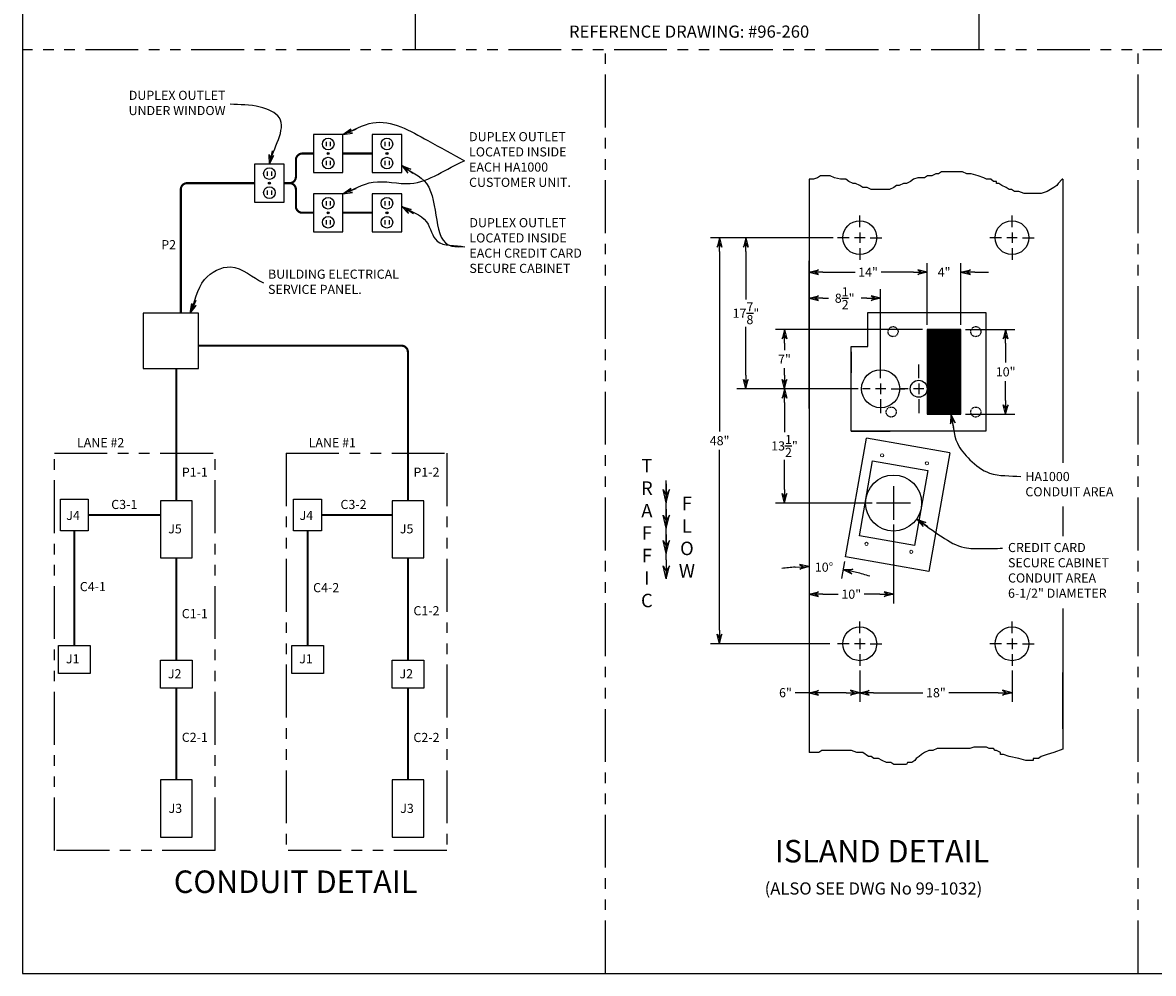
# Model space of a CAD drawing. Units: inches. Extents: x 988 to 1590, y 1655 to 2107.
# Drawn here: x 988 to 1255, y 1655 to 1880 of the extents above; entities that cross this region are included whole.
import ezdxf
from ezdxf.enums import TextEntityAlignment as Align

# ---------------------------------------------------------------- set-up
doc = ezdxf.new("R2010")
doc.units = ezdxf.units.IN
doc.header["$MEASUREMENT"] = 0
doc.linetypes.add('HIDDEN', pattern=[0.375, 0.25, -0.125])
doc.linetypes.add('PHANTOMX2', pattern=[5, 2.5, -0.5, 0.5, -0.5, 0.5, -0.5])
doc.layers.add('Dimension', color=5, linetype='Continuous')
doc.styles.get("Standard").update_dxf_attribs({"font": 'ARIAL.TTF'})
doc.dimstyles.new('Fractional', dxfattribs={"dimtxt": 0.06, "dimasz": 0.09, "dimexe": 0.06, "dimexo": 0.03, "dimgap": 0.03, "dimtad": 0, "dimtih": 1, "dimtoh": 1, "dimdec": 4, "dimzin": 0, "dimdsep": 46, "dimlunit": 5, "dimtxsty": 'Standard', "dimblk": 'CLOSEDBLANK', "dimcen": 0.1, "dimadec": 0, "dimazin": 0, "dimtfac": 1, "dimtdec": 4, "dimtofl": 0, "dimtmove": 0, "dimatfit": 3, "dimfxl": 0, "dimfrac": 1, "dimtolj": 1, "dimtzin": 0, "dimarcsym": 0})

# ---------------------------------------------------------------- blocks, each defined once
blk = doc.blocks.new('ARROW', base_point=(63.5, 24.562))
for p, q in [((62.5, 24.562), (63.5, 24.562)), ((63.5, 24.562), (62.812, 24.734)), ((62.812, 24.734), (63.099, 24.562)), ((63.5, 24.562), (62.812, 24.391)), ((62.812, 24.391), (63.099, 24.562))]:
    blk.add_line(p, q)
blk = doc.blocks.new('*D24')
at = {"layer": 'DEFPOINTS', "color": 0}
for p in [(1174.01, 1820.82), (1174.01, 1807.26), (1201.94, 1807.26)]:
    blk.add_point(p, dxfattribs=at)
at = {"layer": 'Dimension', "color": 0, "lineweight": -2}
for p, q in [((1174.01, 1808.34), (1174.01, 1822.98)), ((1177.25, 1820.82), (1184.92, 1820.82)), ((1198.7, 1820.82), (1191.03, 1820.82)), ((1201.94, 1808.34), (1201.94, 1822.98))]:
    blk.add_line(p, q, dxfattribs=at)
at = {"layer": 'Dimension', "color": 0, "lineweight": -2, "xscale": 3.240000000000001, "yscale": 3.240000000000001, "zscale": 3.240000000000001, "rotation": 180}
blk.add_blockref('ARROW', (1174.01, 1820.82), dxfattribs=at)
at = {"layer": 'Dimension', "color": 0, "lineweight": -2, "xscale": 3.240000000000001, "yscale": 3.240000000000001, "zscale": 3.240000000000001}
blk.add_blockref('ARROW', (1201.94, 1820.82), dxfattribs=at)
at = {"layer": 'Dimension', "color": 0, "insert": (1187.97, 1820.82), "char_height": 2.16, "attachment_point": 5}
blk.add_mtext('\\A1;14"', dxfattribs=at)
blk = doc.blocks.new('*D25')
at = {"layer": 'DEFPOINTS', "color": 0}
for p in [(1209.94, 1820.82), (1201.94, 1807.26), (1209.94, 1807.26)]:
    blk.add_point(p, dxfattribs=at)
at = {"layer": 'Dimension', "color": 0, "lineweight": -2}
for p, q in [((1198.7, 1820.82), (1195.46, 1820.82)), ((1201.94, 1808.34), (1201.94, 1822.98)), ((1209.94, 1808.34), (1209.94, 1822.98)), ((1213.18, 1820.82), (1216.42, 1820.82))]:
    blk.add_line(p, q, dxfattribs=at)
at = {"layer": 'Dimension', "color": 0, "lineweight": -2, "xscale": 3.240000000000001, "yscale": 3.240000000000001, "zscale": 3.240000000000001}
blk.add_blockref('ARROW', (1201.94, 1820.82), dxfattribs=at)
at = {"layer": 'Dimension', "color": 0, "lineweight": -2, "xscale": 3.240000000000001, "yscale": 3.240000000000001, "zscale": 3.240000000000001, "rotation": 180}
blk.add_blockref('ARROW', (1209.94, 1820.82), dxfattribs=at)
at = {"layer": 'Dimension', "color": 0, "insert": (1205.94, 1820.82), "char_height": 2.16, "attachment_point": 5}
blk.add_mtext('\\A1;4"', dxfattribs=at)
blk = doc.blocks.new('*D26')
at = {"layer": 'DEFPOINTS', "color": 0}
for p in [(1209.94, 1807.26), (1220.5, 1807.26), (1209.94, 1787.26)]:
    blk.add_point(p, dxfattribs=at)
at = {"layer": 'Dimension', "color": 0, "lineweight": -2}
for p, q in [((1211.02, 1807.26), (1222.66, 1807.26)), ((1220.5, 1804.02), (1220.5, 1799.45)), ((1220.5, 1790.5), (1220.5, 1795.08)), ((1211.02, 1787.26), (1222.66, 1787.26))]:
    blk.add_line(p, q, dxfattribs=at)
at = {"layer": 'Dimension', "color": 0, "lineweight": -2, "xscale": 3.240000000000001, "yscale": 3.240000000000001, "zscale": 3.240000000000001}
for p, rotation in [((1220.5, 1807.26), 90), ((1220.5, 1787.26), 270)]:
    blk.add_blockref('ARROW', p, dxfattribs=dict(at, rotation=rotation))
at = {"layer": 'Dimension', "color": 0, "insert": (1220.5, 1797.26), "char_height": 2.16, "attachment_point": 5}
blk.add_mtext('\\A1;10"', dxfattribs=at)
blk = doc.blocks.new('*D27')
at = {"layer": 'DEFPOINTS', "color": 0}
for p in [(1168.21, 1807.26), (1201.94, 1807.26), (1186.69, 1793.26)]:
    blk.add_point(p, dxfattribs=at)
at = {"layer": 'Dimension', "color": 0, "lineweight": -2}
for p, q in [((1200.86, 1807.26), (1166.05, 1807.26)), ((1168.21, 1804.02), (1168.21, 1802.42)), ((1168.21, 1796.5), (1168.21, 1798.1)), ((1185.61, 1793.26), (1166.05, 1793.26))]:
    blk.add_line(p, q, dxfattribs=at)
at = {"layer": 'Dimension', "color": 0, "lineweight": -2, "xscale": 3.240000000000001, "yscale": 3.240000000000001, "zscale": 3.240000000000001}
for p, rotation in [((1168.21, 1807.26), 90), ((1168.21, 1793.26), 270)]:
    blk.add_blockref('ARROW', p, dxfattribs=dict(at, rotation=rotation))
at = {"layer": 'Dimension', "color": 0, "insert": (1168.21, 1800.26), "char_height": 2.16, "attachment_point": 5}
blk.add_mtext('\\A1;7"', dxfattribs=at)
blk = doc.blocks.new('*D28')
at = {"layer": 'DEFPOINTS', "color": 0}
for p in [(1174.01, 1814.67), (1190.94, 1795.76), (1174.01, 1787.51)]:
    blk.add_point(p, dxfattribs=at)
at = {"layer": 'Dimension', "color": 0, "lineweight": -2}
for p, q in [((1174.01, 1788.59), (1174.01, 1816.83)), ((1190.94, 1796.84), (1190.94, 1816.83)), ((1177.25, 1814.67), (1178.58, 1814.67)), ((1187.7, 1814.67), (1186.31, 1814.67))]:
    blk.add_line(p, q, dxfattribs=at)
at = {"layer": 'Dimension', "color": 0, "lineweight": -2, "xscale": 3.240000000000001, "yscale": 3.240000000000001, "zscale": 3.240000000000001, "rotation": 180}
blk.add_blockref('ARROW', (1174.01, 1814.67), dxfattribs=at)
at = {"layer": 'Dimension', "color": 0, "lineweight": -2, "xscale": 3.240000000000001, "yscale": 3.240000000000001, "zscale": 3.240000000000001}
blk.add_blockref('ARROW', (1190.94, 1814.67), dxfattribs=at)
at = {"layer": 'Dimension', "color": 0, "insert": (1182.44, 1814.67), "char_height": 2.16, "attachment_point": 5}
blk.add_mtext('\\A1;8\\S1/2;"', dxfattribs=at)
blk = doc.blocks.new('*D29')
at = {"layer": 'DEFPOINTS', "color": 0}
for p in [(1186.69, 1793.26), (1168.21, 1766.24), (1190, 1766.24)]:
    blk.add_point(p, dxfattribs=at)
at = {"layer": 'Dimension', "color": 0, "lineweight": -2}
for p, q in [((1185.61, 1793.26), (1166.05, 1793.26)), ((1168.21, 1790.02), (1168.21, 1783.02)), ((1168.21, 1769.48), (1168.21, 1776.49)), ((1188.92, 1766.24), (1166.05, 1766.24))]:
    blk.add_line(p, q, dxfattribs=at)
at = {"layer": 'Dimension', "color": 0, "lineweight": -2, "xscale": 3.240000000000001, "yscale": 3.240000000000001, "zscale": 3.240000000000001}
for p, rotation in [((1168.21, 1793.26), 90), ((1168.21, 1766.24), 270)]:
    blk.add_blockref('ARROW', p, dxfattribs=dict(at, rotation=rotation))
at = {"layer": 'Dimension', "color": 0, "insert": (1168.21, 1779.75), "char_height": 2.16, "attachment_point": 5}
blk.add_mtext('\\A1;13\\S1/2;"', dxfattribs=at)
blk = doc.blocks.new('*D30')
at = {"layer": 'DEFPOINTS', "color": 0}
for p in [(1194, 1762.24), (1174.01, 1757.59), (1174.01, 1744.69)]:
    blk.add_point(p, dxfattribs=at)
at = {"layer": 'Dimension', "color": 0, "lineweight": -2}
for p, q in [((1194, 1761.16), (1194, 1742.53)), ((1174.01, 1756.51), (1174.01, 1742.53)), ((1177.25, 1744.69), (1180.94, 1744.69)), ((1190.76, 1744.69), (1187.06, 1744.69))]:
    blk.add_line(p, q, dxfattribs=at)
at = {"layer": 'Dimension', "color": 0, "lineweight": -2, "xscale": 3.240000000000001, "yscale": 3.240000000000001, "zscale": 3.240000000000001, "rotation": 180}
blk.add_blockref('ARROW', (1174.01, 1744.69), dxfattribs=at)
at = {"layer": 'Dimension', "color": 0, "lineweight": -2, "xscale": 3.240000000000001, "yscale": 3.240000000000001, "zscale": 3.240000000000001}
blk.add_blockref('ARROW', (1194, 1744.69), dxfattribs=at)
at = {"layer": 'Dimension', "color": 0, "insert": (1184, 1744.69), "char_height": 2.16, "attachment_point": 5}
blk.add_mtext('\\A1;10"', dxfattribs=at)
blk = doc.blocks.new('*D31')
at = {"layer": 'DEFPOINTS', "color": 0}
for p in [(1159.1, 1828.98), (1180.76, 1828.98), (1185.94, 1793.26)]:
    blk.add_point(p, dxfattribs=at)
at = {"layer": 'Dimension', "color": 0, "lineweight": -2}
for p, q in [((1179.68, 1828.98), (1156.94, 1828.98)), ((1159.1, 1825.74), (1159.1, 1814.37)), ((1159.1, 1796.5), (1159.1, 1807.87)), ((1184.86, 1793.26), (1156.94, 1793.26))]:
    blk.add_line(p, q, dxfattribs=at)
at = {"layer": 'Dimension', "color": 0, "lineweight": -2, "xscale": 3.240000000000001, "yscale": 3.240000000000001, "zscale": 3.240000000000001}
for p, rotation in [((1159.1, 1828.98), 90), ((1159.1, 1793.26), 270)]:
    blk.add_blockref('ARROW', p, dxfattribs=dict(at, rotation=rotation))
at = {"layer": 'Dimension', "color": 0, "insert": (1159.1, 1811.12), "char_height": 2.16, "attachment_point": 5}
blk.add_mtext('\\A1;17\\S7/8;"', dxfattribs=at)
blk = doc.blocks.new('*D32')
at = {"layer": 'DEFPOINTS', "color": 0}
for p in [(1174.01, 1727.73), (1186.01, 1727.73), (1174.01, 1721.41)]:
    blk.add_point(p, dxfattribs=at)
at = {"layer": 'Dimension', "color": 0, "lineweight": -2}
for p, q in [((1174.01, 1726.65), (1174.01, 1719.25)), ((1186.01, 1726.65), (1186.01, 1719.25)), ((1174.01, 1721.41), (1170.77, 1721.41)), ((1182.77, 1721.41), (1177.25, 1721.41))]:
    blk.add_line(p, q, dxfattribs=at)
at = {"layer": 'Dimension', "color": 0, "lineweight": -2, "xscale": 3.240000000000001, "yscale": 3.240000000000001, "zscale": 3.240000000000001, "rotation": 180}
blk.add_blockref('ARROW', (1174.01, 1721.41), dxfattribs=at)
at = {"layer": 'Dimension', "color": 0, "lineweight": -2, "xscale": 3.240000000000001, "yscale": 3.240000000000001, "zscale": 3.240000000000001}
blk.add_blockref('ARROW', (1186.01, 1721.41), dxfattribs=at)
at = {"layer": 'Dimension', "color": 0, "insert": (1168.44, 1721.41), "char_height": 2.16, "attachment_point": 5}
blk.add_mtext('\\A1;6"', dxfattribs=at)
blk = doc.blocks.new('*D33')
at = {"layer": 'DEFPOINTS', "color": 0}
for p in [(1186.01, 1727.73), (1222.01, 1727.73), (1222.01, 1721.41)]:
    blk.add_point(p, dxfattribs=at)
at = {"layer": 'Dimension', "color": 0, "lineweight": -2}
for p, q in [((1186.01, 1726.65), (1186.01, 1719.25)), ((1222.01, 1726.65), (1222.01, 1719.25)), ((1189.25, 1721.41), (1200.95, 1721.41)), ((1218.77, 1721.41), (1207.06, 1721.41))]:
    blk.add_line(p, q, dxfattribs=at)
at = {"layer": 'Dimension', "color": 0, "lineweight": -2, "xscale": 3.240000000000001, "yscale": 3.240000000000001, "zscale": 3.240000000000001, "rotation": 180}
blk.add_blockref('ARROW', (1186.01, 1721.41), dxfattribs=at)
at = {"layer": 'Dimension', "color": 0, "lineweight": -2, "xscale": 3.240000000000001, "yscale": 3.240000000000001, "zscale": 3.240000000000001}
blk.add_blockref('ARROW', (1222.01, 1721.41), dxfattribs=at)
at = {"layer": 'Dimension', "color": 0, "insert": (1204.01, 1721.41), "char_height": 2.16, "attachment_point": 5}
blk.add_mtext('\\A1;18"', dxfattribs=at)
blk = doc.blocks.new('*D34')
at = {"layer": 'DEFPOINTS', "color": 0}
for p in [(1180.01, 1828.98), (1152.87, 1732.98), (1180.01, 1732.98)]:
    blk.add_point(p, dxfattribs=at)
at = {"layer": 'Dimension', "color": 0, "lineweight": -2}
for p, q in [((1178.93, 1828.98), (1150.71, 1828.98)), ((1152.87, 1825.74), (1152.87, 1783.16)), ((1152.87, 1736.22), (1152.87, 1778.79)), ((1178.93, 1732.98), (1150.71, 1732.98))]:
    blk.add_line(p, q, dxfattribs=at)
at = {"layer": 'Dimension', "color": 0, "lineweight": -2, "xscale": 3.240000000000001, "yscale": 3.240000000000001, "zscale": 3.240000000000001}
for p, rotation in [((1152.87, 1828.98), 90), ((1152.87, 1732.98), 270)]:
    blk.add_blockref('ARROW', p, dxfattribs=dict(at, rotation=rotation))
at = {"layer": 'Dimension', "color": 0, "insert": (1152.87, 1780.98), "char_height": 2.16, "attachment_point": 5}
blk.add_mtext('\\A1;48"', dxfattribs=at)
blk = doc.blocks.new('*D35')
at = {"layer": 'DEFPOINTS', "color": 0}
for p in [(1174.01, 1842.78), (1187.57, 1781.59), (1182.62, 1753.53), (1179.41, 1750.9), (1174.01, 1707.29)]:
    blk.add_point(p, dxfattribs=at)
at = {"layer": 'Dimension', "color": 0, "lineweight": -2}
blk.add_line((1182.43, 1752.46), (1181.71, 1748.38), dxfattribs=at)
for start, end in [(93.9895, 97.979), (72.021, 76.0105)]:
    blk.add_arc((1174.01, 1704.67), 46.54, start, end, dxfattribs=at)
at = {"layer": 'Dimension', "color": 0, "lineweight": -2, "xscale": 3.240000000000001, "yscale": 3.240000000000001, "zscale": 3.240000000000001}
for p, rotation in [((1174.01, 1751.22), 1.994747268974034), ((1182.09, 1750.51), 168.0052527310256)]:
    blk.add_blockref('ARROW', p, dxfattribs=dict(at, rotation=rotation))
at = {"layer": 'Dimension', "color": 0, "insert": (1177.56, 1751.08), "char_height": 2.16, "attachment_point": 5}
blk.add_mtext('\\A1;10°', dxfattribs=at)

msp = doc.modelspace()

# ---------------------------------------------------------------- linework, layer by layer
for p, q in [((988.07144, 2106.81126), (988.07144, 1655.04735)), ((1056.82124, 1853.37465), (1056.82124, 1844.37465)), ((1063.82124, 1853.37465), (1056.82124, 1853.37465)), ((1063.82124, 1844.37465), (1063.82124, 1853.37465)), ((1070.71972, 1853.37465), (1070.71972, 1844.37465)), ((1077.71972, 1853.37465), (1070.71972, 1853.37465)), ((1077.71972, 1844.37465), (1077.71972, 1853.37465)), ((1059.82124, 1851.62465), (1059.82124, 1850.62465)), ((1060.82124, 1851.62465), (1060.82124, 1850.62465)), ((1073.71972, 1851.62465), (1073.71972, 1850.62465)), ((1074.71972, 1851.62465), (1074.71972, 1850.62465)), ((1060.07124, 1848.87465), (1060.57124, 1848.87465)), ((1073.96972, 1848.87465), (1074.46972, 1848.87465)), ((1042.92276, 1846.37465), (1042.92276, 1837.37465)), ((1049.92276, 1846.37465), (1042.92276, 1846.37465)), ((1049.92276, 1837.37465), (1049.92276, 1846.37465)), ((1059.82124, 1847.12465), (1059.82124, 1846.12465)), ((1060.82124, 1847.12465), (1060.82124, 1846.12465)), ((1073.71972, 1847.12465), (1073.71972, 1846.12465)), ((1074.71972, 1847.12465), (1074.71972, 1846.12465)), ((1045.92276, 1844.62465), (1045.92276, 1843.62465)), ((1046.92276, 1844.62465), (1046.92276, 1843.62465)), ((1056.82124, 1844.37465), (1063.82124, 1844.37465)), ((1070.71972, 1844.37465), (1077.71972, 1844.37465)), ((1175.10345, 1842.77641), (1174.00594, 1842.77641)), ((1174.00594, 1842.77641), (1174.00594, 1707.28509)), ((1176.02359, 1843.09434), (1175.10345, 1842.77641)), ((1176.71369, 1843.57122), (1176.02359, 1843.09434)), ((1179.01404, 1843.57122), (1176.71369, 1843.57122)), ((1180.0492, 1843.09434), (1179.01404, 1843.57122)), ((1181.4294, 1842.77641), (1180.0492, 1843.09434)), ((1182.69459, 1842.77641), (1181.4294, 1842.77641)), ((1183.3847, 1842.29953), (1182.69459, 1842.77641)), ((1184.41985, 1841.82264), (1183.3847, 1842.29953)), ((1197.99189, 1842.29953), (1197.07176, 1841.82264)), ((1198.682, 1842.77641), (1197.99189, 1842.29953)), ((1199.71715, 1843.09434), (1198.682, 1842.77641)), ((1201.3274, 1843.09434), (1199.71715, 1843.09434)), ((1202.0175, 1843.57122), (1201.3274, 1843.09434)), ((1203.05266, 1843.57122), (1202.0175, 1843.57122)), ((1203.97279, 1844.04811), (1203.05266, 1843.57122)), ((1204.6629, 1844.04811), (1203.97279, 1844.04811)), ((1205.353, 1844.525), (1204.6629, 1844.04811)), ((1210.29875, 1844.525), (1205.353, 1844.525)), ((1211.3339, 1844.04811), (1210.29875, 1844.525)), ((1212.36906, 1844.04811), (1211.3339, 1844.04811)), ((1213.9793, 1843.57122), (1212.36906, 1844.04811)), ((1215.35951, 1843.09434), (1213.9793, 1843.57122)), ((1215.93459, 1842.77641), (1215.35951, 1843.09434)), ((1216.96975, 1842.77641), (1215.93459, 1842.77641)), ((1217.65985, 1842.29953), (1216.96975, 1842.77641)), ((1218.34996, 1842.29953), (1217.65985, 1842.29953)), ((1218.34996, 1841.82264), (1218.34996, 1842.29953)), ((1233.87729, 1842.77641), (1232.95715, 1841.82264)), ((1234.00594, 1842.83568), (1233.87729, 1842.77641)), ((1234.00594, 1842.83568), (1234.00594, 1775.7498)), ((1045.92276, 1840.12465), (1045.92276, 1839.12465)), ((1046.17276, 1841.87465), (1046.67276, 1841.87465)), ((1046.92276, 1840.12465), (1046.92276, 1839.12465)), ((1184.99494, 1841.82264), (1184.41985, 1841.82264)), ((1186.03009, 1841.34575), (1184.99494, 1841.82264)), ((1186.7202, 1840.86886), (1186.03009, 1841.34575)), ((1187.75535, 1840.86886), (1186.7202, 1840.86886)), ((1188.67549, 1840.39198), (1187.75535, 1840.86886)), ((1193.04615, 1840.39198), (1188.67549, 1840.39198)), ((1194.08131, 1840.86886), (1193.04615, 1840.39198)), ((1194.65639, 1841.34575), (1194.08131, 1840.86886)), ((1195.3465, 1841.34575), (1194.65639, 1841.34575)), ((1196.38165, 1841.82264), (1195.3465, 1841.34575)), ((1197.07176, 1841.82264), (1196.38165, 1841.82264)), ((1218.92504, 1841.82264), (1218.34996, 1841.82264)), ((1219.61515, 1841.34575), (1218.92504, 1841.82264)), ((1220.6503, 1840.86886), (1219.61515, 1841.34575)), ((1221.34041, 1840.39198), (1220.6503, 1840.86886)), ((1221.91549, 1840.39198), (1221.34041, 1840.39198)), ((1222.6056, 1839.91509), (1221.91549, 1840.39198)), ((1223.64075, 1839.91509), (1222.6056, 1839.91509)), ((1224.90594, 1839.4382), (1223.64075, 1839.91509)), ((1230.31176, 1839.91509), (1228.93155, 1839.4382)), ((1231.922, 1840.86886), (1230.31176, 1839.91509)), ((1232.6121, 1841.34575), (1231.922, 1840.86886)), ((1232.95715, 1841.82264), (1232.6121, 1841.34575)), ((1042.92276, 1837.37465), (1049.92276, 1837.37465)), ((1056.82124, 1839.37465), (1056.82124, 1830.37465)), ((1063.82124, 1839.37465), (1056.82124, 1839.37465)), ((1059.82124, 1837.62465), (1059.82124, 1836.62465)), ((1060.82124, 1837.62465), (1060.82124, 1836.62465)), ((1063.82124, 1830.37465), (1063.82124, 1839.37465)), ((1070.71972, 1839.37465), (1070.71972, 1830.37465)), ((1077.71972, 1839.37465), (1070.71972, 1839.37465)), ((1073.71972, 1837.62465), (1073.71972, 1836.62465)), ((1074.71972, 1837.62465), (1074.71972, 1836.62465)), ((1077.71972, 1830.37465), (1077.71972, 1839.37465)), ((1228.93155, 1839.4382), (1224.90594, 1839.4382)), ((1060.07124, 1834.87465), (1060.57124, 1834.87465)), ((1073.96972, 1834.87465), (1074.46972, 1834.87465)), ((1059.82124, 1833.12465), (1059.82124, 1832.12465)), ((1060.82124, 1833.12465), (1060.82124, 1832.12465)), ((1073.71972, 1833.12465), (1073.71972, 1832.12465)), ((1074.71972, 1833.12465), (1074.71972, 1832.12465)), ((1056.82124, 1830.37465), (1063.82124, 1830.37465)), ((1070.71972, 1830.37465), (1077.71972, 1830.37465)), ((1174.00594, 1807.21095), (1174.00594, 1823.47309)), ((1183.94394, 1803.26301), (1187.94394, 1803.26301)), ((1183.94394, 1783.26301), (1183.94394, 1803.26301)), ((1183.94394, 1803.26301), (1187.94394, 1803.26301)), ((1183.94394, 1783.26301), (1183.94394, 1803.26301)), ((1183.94394, 1802.01301), (1183.94394, 1797.01582)), ((1183.94394, 1802.01301), (1183.94394, 1797.01582)), ((1190.94394, 1795.76301), (1190.94394, 1799.01301)), ((1199.94394, 1795.76301), (1199.94394, 1799.01301)), ((1190.94394, 1794.51301), (1190.94394, 1792.01301)), ((1199.94394, 1794.51301), (1199.94394, 1792.01301)), ((1188.44394, 1793.26301), (1186.69394, 1793.26301)), ((1188.44394, 1793.26301), (1186.69394, 1793.26301)), ((1192.19394, 1793.26301), (1189.69394, 1793.26301)), ((1192.19394, 1793.26301), (1189.69394, 1793.26301)), ((1193.44394, 1793.26301), (1196.69394, 1793.26301)), ((1193.44394, 1793.26301), (1196.69394, 1793.26301)), ((1197.44394, 1793.26301), (1195.69394, 1793.26301)), ((1201.19394, 1793.26301), (1198.69394, 1793.26301)), ((1190.94394, 1790.76301), (1190.94394, 1787.51301)), ((1199.94394, 1790.76301), (1199.94394, 1787.51301)), ((1182.61996, 1753.52649), (1187.56894, 1781.59351)), ((1183.94394, 1783.26301), (1193.19394, 1783.26301)), ((1207.26509, 1778.12055), (1187.56894, 1781.59351)), ((1201.19394, 1783.26301), (1193.19394, 1783.26301)), ((1194.3196, 1783.26301), (1194.3196, 1783.26301)), ((1207.26509, 1778.12055), (1202.31612, 1750.05353)), ((1185.91395, 1758.53052), (1189.03961, 1776.25706)), ((1189.03961, 1776.25706), (1202.08832, 1773.95622)), ((1202.08832, 1773.95622), (1198.96265, 1756.22968)), ((1140.26535, 1752.81613), (1140.26535, 1771.56613)), ((1194.00113, 1770.24337), (1194.00113, 1762.24337)), ((1028.14764, 1766.80556), (1020.64764, 1766.80556)), ((1020.64764, 1766.80556), (1020.64764, 1753.30556)), ((1028.14764, 1753.30556), (1028.14764, 1766.80556)), ((1082.9167, 1766.80556), (1075.4167, 1766.80556)), ((1075.4167, 1766.80556), (1075.4167, 1753.30556)), ((1082.9167, 1753.30556), (1082.9167, 1766.80556)), ((1198.00113, 1766.24337), (1190.00113, 1766.24337)), ((1234.00594, 1765.43531), (1234.00594, 1758.3849)), ((1198.96265, 1756.22968), (1185.91395, 1758.53052)), ((1020.64764, 1753.30556), (1028.14764, 1753.30556)), ((1075.4167, 1753.30556), (1082.9167, 1753.30556)), ((1202.31612, 1750.05353), (1182.61996, 1753.52649)), ((1234.00594, 1741.28113), (1234.00594, 1708.03644)), ((1186.00594, 1735.47751), (1186.00594, 1738.22751)), ((1183.50594, 1732.97751), (1180.75594, 1732.97751)), ((1187.25594, 1732.97751), (1184.75594, 1732.97751)), ((1186.00594, 1734.22751), (1186.00594, 1731.72751)), ((1188.50594, 1732.97751), (1191.25594, 1732.97751)), ((1212.94414, 1708.55679), (1212.024, 1708.23887)), ((1212.94414, 1708.55679), (1212.024, 1708.23887)), ((1215.93459, 1708.55679), (1212.94414, 1708.55679)), ((1215.93459, 1708.55679), (1212.94414, 1708.55679)), ((1216.6247, 1708.23887), (1215.93459, 1708.55679)), ((1216.6247, 1708.23887), (1215.93459, 1708.55679)), ((1176.36864, 1707.28509), (1174.00594, 1707.28509)), ((1176.36864, 1707.28509), (1174.00594, 1707.28509)), ((1177.05875, 1707.76198), (1176.36864, 1707.28509)), ((1177.05875, 1707.76198), (1176.36864, 1707.28509)), ((1184.0748, 1707.76198), (1177.05875, 1707.76198)), ((1184.0748, 1707.76198), (1177.05875, 1707.76198)), ((1185.33999, 1707.28509), (1184.0748, 1707.76198)), ((1185.33999, 1707.28509), (1184.0748, 1707.76198)), ((1186.7202, 1707.28509), (1185.33999, 1707.28509)), ((1186.7202, 1707.28509), (1185.33999, 1707.28509)), ((1188.10041, 1706.33132), (1186.7202, 1707.28509)), ((1188.10041, 1706.33132), (1186.7202, 1707.28509)), ((1188.67549, 1706.33132), (1188.10041, 1706.33132)), ((1188.67549, 1706.33132), (1188.10041, 1706.33132)), ((1189.3656, 1705.85443), (1188.67549, 1706.33132)), ((1189.3656, 1705.85443), (1188.67549, 1706.33132)), ((1190.40075, 1705.85443), (1189.3656, 1705.85443)), ((1190.40075, 1705.85443), (1189.3656, 1705.85443)), ((1191.32089, 1705.37754), (1190.40075, 1705.85443)), ((1191.32089, 1705.37754), (1190.40075, 1705.85443)), ((1199.3721, 1705.85443), (1199.02705, 1705.37754)), ((1199.3721, 1705.85443), (1199.02705, 1705.37754)), ((1200.06221, 1706.33132), (1199.3721, 1705.85443)), ((1200.06221, 1706.33132), (1199.3721, 1705.85443)), ((1200.63729, 1706.80821), (1200.06221, 1706.33132)), ((1200.63729, 1706.80821), (1200.06221, 1706.33132)), ((1201.3274, 1707.28509), (1200.63729, 1706.80821)), ((1201.3274, 1707.28509), (1200.63729, 1706.80821)), ((1202.36255, 1707.76198), (1201.3274, 1707.28509)), ((1202.36255, 1707.76198), (1201.3274, 1707.28509)), ((1203.28269, 1707.76198), (1202.36255, 1707.76198)), ((1203.28269, 1707.76198), (1202.36255, 1707.76198)), ((1204.31785, 1708.23887), (1203.28269, 1707.76198)), ((1204.31785, 1708.23887), (1203.28269, 1707.76198)), ((1212.024, 1708.23887), (1204.31785, 1708.23887)), ((1212.024, 1708.23887), (1204.31785, 1708.23887)), ((1217.65985, 1708.23887), (1216.6247, 1708.23887)), ((1217.65985, 1708.23887), (1216.6247, 1708.23887)), ((1218.0049, 1707.76198), (1217.65985, 1708.23887)), ((1218.0049, 1707.76198), (1217.65985, 1708.23887)), ((1218.34996, 1707.76198), (1218.0049, 1707.76198)), ((1218.34996, 1707.76198), (1218.0049, 1707.76198)), ((1219.27009, 1707.28509), (1218.34996, 1707.76198)), ((1219.27009, 1707.28509), (1218.34996, 1707.76198)), ((1219.27009, 1706.80821), (1219.27009, 1707.28509)), ((1219.27009, 1706.80821), (1219.27009, 1707.28509)), ((1219.9602, 1706.80821), (1219.27009, 1706.80821)), ((1219.9602, 1706.80821), (1219.27009, 1706.80821)), ((1221.34041, 1706.33132), (1219.9602, 1706.80821)), ((1221.34041, 1706.33132), (1219.9602, 1706.80821)), ((1223.64075, 1705.85443), (1221.34041, 1706.33132)), ((1223.64075, 1705.85443), (1221.34041, 1706.33132)), ((1225.25099, 1705.37754), (1223.64075, 1705.85443)), ((1225.25099, 1705.37754), (1223.64075, 1705.85443)), ((1226.97625, 1705.85443), (1226.97625, 1705.37754)), ((1228.24144, 1705.85443), (1226.97625, 1705.85443)), ((1226.97625, 1705.85443), (1226.97625, 1705.37754)), ((1228.24144, 1705.85443), (1226.97625, 1705.85443)), ((1228.93155, 1706.33132), (1228.24144, 1705.85443)), ((1228.93155, 1706.33132), (1228.24144, 1705.85443)), ((1230.31176, 1706.80821), (1228.93155, 1706.33132)), ((1230.31176, 1706.80821), (1228.93155, 1706.33132)), ((1231.922, 1707.28509), (1230.31176, 1706.80821)), ((1231.922, 1707.28509), (1230.31176, 1706.80821)), ((1234.00594, 1708.03644), (1231.922, 1707.28509)), ((1234.00594, 1708.03644), (1231.922, 1707.28509)), ((1192.35605, 1704.90066), (1191.32089, 1705.37754)), ((1192.35605, 1704.90066), (1191.32089, 1705.37754)), ((1193.3912, 1704.90066), (1192.35605, 1704.90066)), ((1193.3912, 1704.90066), (1192.35605, 1704.90066)), ((1194.08131, 1704.42377), (1193.3912, 1704.90066)), ((1194.08131, 1704.42377), (1193.3912, 1704.90066)), ((1197.07176, 1704.42377), (1194.08131, 1704.42377)), ((1197.07176, 1704.42377), (1194.08131, 1704.42377)), ((1197.30179, 1704.90066), (1197.07176, 1704.42377)), ((1197.30179, 1704.90066), (1197.07176, 1704.42377)), ((1198.33695, 1704.90066), (1197.30179, 1704.90066)), ((1198.33695, 1704.90066), (1197.30179, 1704.90066)), ((1199.02705, 1705.37754), (1198.33695, 1704.90066)), ((1199.02705, 1705.37754), (1198.33695, 1704.90066)), ((1226.97625, 1705.37754), (1225.25099, 1705.37754)), ((1226.97625, 1705.37754), (1225.25099, 1705.37754)), ((1020.64764, 1700.76825), (1020.64764, 1687.26825)), ((1028.14764, 1700.76825), (1020.64764, 1700.76825)), ((1028.14764, 1687.26825), (1028.14764, 1700.76825)), ((1075.4167, 1700.76825), (1075.4167, 1687.26825)), ((1082.9167, 1700.76825), (1075.4167, 1700.76825)), ((1082.9167, 1687.26825), (1082.9167, 1700.76825)), ((1020.64764, 1687.26825), (1028.14764, 1687.26825)), ((1075.4167, 1687.26825), (1082.9167, 1687.26825)), ((988.07144, 1655.04735), (1590.42332, 1655.04735))]:
    msp.add_line(p, q)
at = {"linetype": 'Continuous'}
for p, q in [((1186.00594, 1831.47751), (1186.00594, 1834.22751)), ((1222.00594, 1831.47751), (1222.00594, 1834.22751)), ((1183.50594, 1828.97751), (1180.75594, 1828.97751)), ((1187.25594, 1828.97751), (1184.75594, 1828.97751)), ((1186.00594, 1830.22751), (1186.00594, 1827.72751)), ((1188.50594, 1828.97751), (1191.25594, 1828.97751)), ((1219.50594, 1828.97751), (1216.75594, 1828.97751)), ((1223.25594, 1828.97751), (1220.75594, 1828.97751)), ((1222.00594, 1830.22751), (1222.00594, 1827.72751)), ((1224.50594, 1828.97751), (1227.25594, 1828.97751)), ((1186.00594, 1826.47751), (1186.00594, 1823.72751)), ((1222.00594, 1826.47751), (1222.00594, 1823.72751)), ((1187.94394, 1811.26301), (1215.81794, 1811.26301)), ((1187.94394, 1803.26301), (1187.94394, 1811.26301)), ((1187.94394, 1811.26301), (1215.81794, 1811.26301)), ((1187.94394, 1803.26301), (1187.94394, 1811.26301)), ((1215.81794, 1811.26301), (1215.81794, 1783.26301)), ((1215.81794, 1811.26301), (1215.81794, 1783.26301)), ((1202.44394, 1793.26301), (1205.19394, 1793.26301)), ((1215.81794, 1783.26301), (1183.94394, 1783.26301)), ((1215.81794, 1783.26301), (1183.94394, 1783.26301)), ((1222.00594, 1735.47751), (1222.00594, 1738.22751)), ((1219.50594, 1732.97751), (1216.75594, 1732.97751)), ((1223.25594, 1732.97751), (1220.75594, 1732.97751)), ((1222.00594, 1734.22751), (1222.00594, 1731.72751)), ((1224.50594, 1732.97751), (1227.25594, 1732.97751)), ((1186.00594, 1730.47751), (1186.00594, 1727.72751)), ((1222.00594, 1730.47751), (1222.00594, 1727.72751)), ((1234.00594, 1712.87643), (1234.00594, 1726.15207))]:
    msp.add_line(p, q, dxfattribs=at)
at = {"const_width": 0.5}
for points in [[(1052.68797, 1847.37465, -0.414213562), (1054.18797, 1848.87465)], [(1026.97329, 1841.87465, 0.414213562), (1025.47329, 1840.37465)], [(1052.68797, 1843.37465, -0.414213562), (1051.18797, 1841.87465)], [(1052.68797, 1840.37465, 0.414213562), (1051.18797, 1841.87465)], [(1052.68797, 1836.37465, 0.414213562), (1054.18797, 1834.87465)], [(1079.1667, 1801.94366, 0.414213562), (1077.6667, 1803.44366)]]:
    msp.add_lwpolyline(points, format="xyb", dxfattribs=at)
for points, const_width in [([(1052.68797, 1843.37465), (1052.68797, 1847.37465)], 0.5), ([(1054.18797, 1848.87465), (1056.82124, 1848.87465)], 0.5), ([(1063.82124, 1848.87465), (1070.71972, 1848.87465)], 0.5), ([(1042.92276, 1841.87465), (1026.97329, 1841.87465)], 0.5), ([(1049.92276, 1841.87465), (1051.18797, 1841.87465)], 0.5), ([(1025.47329, 1840.37465), (1025.47329, 1811.14251)], 0.5), ([(1052.68797, 1840.37465), (1052.68797, 1836.37465)], 0.5), ([(1054.18797, 1834.87465), (1056.82124, 1834.87465)], 0.5), ([(1063.82124, 1834.87465), (1070.71972, 1834.87465)], 0.5), ([(1205.94394, 1807.26301), (1205.94394, 1787.26301)], 8), ([(1077.6667, 1803.44366), (1029.6786, 1803.44366)], 0.5), ([(1079.1667, 1766.80556), (1079.1667, 1801.94366)], 0.5), ([(1024.39764, 1766.80556), (1024.39764, 1798.04095)], 0.5), ([(1003.58867, 1763.43056), (1020.64764, 1763.43056)], 0.5), ([(1058.75055, 1763.43056), (1075.4167, 1763.43056)], 0.5), ([(1000.28986, 1732.57102), (1000.28986, 1759.68056)], 0.5), ([(1055.45173, 1732.57102), (1055.45173, 1759.68056)], 0.5), ([(1024.39764, 1729.06731), (1024.39764, 1753.30556)], 0.5), ([(1079.1667, 1729.06731), (1079.1667, 1753.30556)], 0.5), ([(1024.39764, 1700.76825), (1024.39764, 1722.46968)], 0.5), ([(1079.1667, 1700.76825), (1079.1667, 1722.46968)], 0.5)]:
    msp.add_lwpolyline(points, dxfattribs=dict(const_width=const_width))
for points in [[(1016.57704, 1811.14251), (1016.57704, 1798.04095), (1029.6786, 1798.04095), (1029.6786, 1811.14251)], [(1209.94394, 1807.26301), (1201.94394, 1807.26301), (1201.94394, 1787.26301), (1209.94394, 1787.26301)], [(1003.58867, 1767.18056), (1003.58867, 1759.68056), (996.99104, 1759.68056), (996.99104, 1767.18056)], [(1058.75055, 1767.18056), (1058.75055, 1759.68056), (1052.15291, 1759.68056), (1052.15291, 1767.18056)], [(996.53986, 1732.57102), (1004.03986, 1732.57102), (1004.03986, 1725.97339), (996.53986, 1725.97339)], [(1051.70173, 1732.57102), (1059.20173, 1732.57102), (1059.20173, 1725.97339), (1051.70173, 1725.97339)], [(1020.64764, 1729.06731), (1028.14764, 1729.06731), (1028.14764, 1722.46968), (1020.64764, 1722.46968)], [(1075.4167, 1729.06731), (1082.9167, 1729.06731), (1082.9167, 1722.46968), (1075.4167, 1722.46968)]]:
    msp.add_lwpolyline(points, close=True)
for centre, radius in [((1060.32124, 1851.12465), 1.375), ((1074.21972, 1851.12465), 1.375), ((1060.32124, 1846.62465), 1.375), ((1060.32124, 1848.87465), 0.25), ((1074.21972, 1846.62465), 1.375), ((1074.21972, 1848.87465), 0.25), ((1046.42276, 1844.12465), 1.375), ((1046.42276, 1841.87465), 0.25), ((1046.42276, 1839.62465), 1.375), ((1060.32124, 1837.12465), 1.375), ((1074.21972, 1837.12465), 1.375), ((1060.32124, 1834.87465), 0.25), ((1074.21972, 1834.87465), 0.25), ((1060.32124, 1832.62465), 1.375), ((1074.21972, 1832.62465), 1.375), ((1186.00594, 1828.97751), 4), ((1222.00594, 1828.97751), 4), ((1190.94394, 1793.26301), 4.5), ((1199.94394, 1793.26301), 2), ((1194.00113, 1766.24337), 6.625), ((1186.00594, 1732.97751), 4), ((1222.00594, 1732.97751), 4)]:
    msp.add_circle(centre, radius)
at = {"linetype": 'HIDDEN'}
for centre in [(1193.87445, 1806.76301), (1213.44394, 1806.76301), (1193.44394, 1787.76301), (1213.44394, 1787.76301)]:
    msp.add_circle(centre, 1.1875, dxfattribs=at)
at = {"color": 7, "linetype": 'Continuous', "lineweight": 15}
for centre in [(1191.29141, 1777.51007), (1201.87809, 1775.64336), (1187.60138, 1756.58291), (1198.18807, 1754.71619)]:
    msp.add_circle(centre, 0.375, dxfattribs=at)
at = {"layer": 'Dimension', "linetype": 'PHANTOMX2', "ltscale": 5}
for p, q in [((1214.19089, 2106.81126), (1214.19089, 1873.41504)), ((1080.96049, 1873.41504), (1080.96049, 2050.91706)), ((1590.42332, 1873.41504), (988.07144, 1873.41504)), ((1125.88665, 1655.04735), (1125.88665, 1873.41504)), ((1251.86173, 1655.04735), (1251.86173, 1873.41504)), ((995.58767, 1778.03403), (1033.58767, 1778.03403)), ((995.58767, 1684.11417), (995.58767, 1778.03403)), ((1033.58767, 1684.11417), (1033.58767, 1778.03403)), ((1050.35674, 1778.03403), (1050.35674, 1684.11417)), ((1050.35674, 1778.03403), (1088.35674, 1778.03403)), ((1088.35674, 1778.03403), (1088.35674, 1684.11417)), ((1033.58767, 1684.11417), (995.58767, 1684.11417)), ((1088.35674, 1684.11417), (1050.35674, 1684.11417))]:
    msp.add_line(p, q, dxfattribs=at)

# ---------------------------------------------------------------- block references
at = {"xscale": 4.5, "yscale": 4.5, "zscale": 4.5, "rotation": 270}
for p in [(1140.26535, 1766.31613), (1140.26535, 1760.31613), (1140.26535, 1754.31613), (1140.26535, 1748.31613)]:
    msp.add_blockref('ARROW', p, dxfattribs=at)

# ---------------------------------------------------------------- texts
for s, height, p in [('REFERENCE DRAWING: #96-260', 2.88, (1117.25286, 1876.25914)), ('ISLAND DETAIL', 5.3125, (1165.92948, 1681.2782)), ('ISLAND DETAIL', 5.3125, (1165.92948, 1681.2782)), ('CONDUIT DETAIL', 5.3125, (1023.81179, 1674.05937)), ('(ALSO SEE DWG No 99-1032)', 2.88, (1163.52026, 1673.68195)), ('(ALSO SEE DWG No 99-1032)', 2.88, (1163.52026, 1673.68195))]:
    msp.add_text(s, height=height).set_placement(p)
for s, p in [('T', (1135.67338, 1773.48883)), ('R', (1135.67338, 1768.17633)), ('F', (1145.14213, 1764.55133)), ('A', (1135.67338, 1762.86383)), ('L', (1145.14213, 1759.23883)), ('F', (1135.67338, 1757.55133)), ('O', (1145.14213, 1753.92633)), ('F', (1135.67338, 1752.23883)), ('W', (1145.14213, 1748.61383)), ('I', (1135.67338, 1746.92633)), ('C', (1135.67338, 1741.61383))]:
    msp.add_text(s, height=3.1875).set_placement(p, align=Align.CENTER)
at = {"char_height": 2.16, "attachment_point": 1}
for s, insert in [('HA1000\\PCONDUIT AREA', (1225.16574, 1773.59194)), ('CREDIT CARD\\PSECURE CABINET\\PCONDUIT AREA\\P6-1/2" DIAMETER', (1221.05967, 1756.80904))]:
    msp.add_mtext(s, dxfattribs=dict(at, insert=insert))
at = {"layer": 'Dimension', "char_height": 2.16}
for s, insert, attachment_point in [('DUPLEX OUTLET\\PUNDER WINDOW', (1036.05364, 1860.56007), 6), ('DUPLEX OUTLET\\PLOCATED INSIDE\\PEACH HA1000\\PCUSTOMER UNIT.', (1093.63038, 1847.18667), 4), ('DUPLEX OUTLET\\PLOCATED INSIDE\\PEACH CREDIT CARD\\PSECURE CABINET', (1093.70792, 1826.84792), 4), ('\\A1;P2', (1022.6064, 1827.3284), 5), ('BUILDING ELECTRICAL\\PSERVICE PANEL.', (1046.09863, 1818.27719), 4), ('\\A1;LANE #2', (1006.5177, 1780.5266), 5), ('\\A1;LANE #1', (1061.28676, 1780.5266), 5), ('\\A1;P1-1', (1028.78985, 1773.544), 5), ('\\A1;P1-2', (1083.55891, 1773.544), 5), ('\\A1;C3-1', (1012.10946, 1765.9088), 5), ('\\A1;C3-2', (1066.30969, 1765.9088), 5), ('\\A1;J4', (999.99923, 1763.316), 5), ('\\A1;J4', (1055.1611, 1763.316), 5), ('\\A1;J5', (1024.09995, 1760.15206), 5), ('\\A1;J5', (1078.86902, 1760.15206), 5), ('\\A1;C4-1', (1004.68207, 1746.49038), 5), ('\\A1;C4-2', (1059.84394, 1746.24351), 5), ('\\A1;C1-1', (1028.78985, 1740.10514), 5), ('\\A1;C1-2', (1083.55891, 1740.78544), 5), ('\\A1;J1', (999.91611, 1729.42066), 5), ('\\A1;J1', (1055.07798, 1729.42066), 5), ('\\A1;J2', (1024.02052, 1725.88196), 5), ('\\A1;J2', (1078.78958, 1725.88196), 5), ('\\A1;C2-1', (1028.78985, 1710.86137), 5), ('\\A1;C2-2', (1083.55891, 1710.81942), 5), ('\\A1;J3', (1024.18364, 1694.0521), 5), ('\\A1;J3', (1078.9527, 1694.0521), 5)]:
    msp.add_mtext(s, dxfattribs=dict(at, insert=insert, attachment_point=attachment_point))

# ---------------------------------------------------------------- dimensions: what is measured, and where the dimension line sits
at = {"layer": 'Dimension'}
dim = msp.add_angular_dim_2l(base=(1179.40904, 1750.90041), line1=((1174.00594, 1842.77641), (1174.00594, 1707.28509)), line2=((1182.61996, 1753.52649), (1187.56894, 1781.59351)), dimstyle='Fractional', override={"dimscale": 36, "dimlfac": 0.5, "dimpost": '', "dimblk": 'ARROW', "dimldrblk": 'ARROW'}, dxfattribs=at)
dim.commit()
dim.dimension.update_dxf_attribs({"geometry": '*D35', "text_midpoint": (1177.55982, 1751.07922), "dimtype": 162})
for base, p1, p2, picture, middle in [((1152.87257, 1732.97751), (1180.00594, 1828.97751), (1180.00594, 1732.97751), '*D34', (1152.87257, 1780.97751)), ((1159.097893, 1828.977514), (1185.943936, 1793.263005), (1180.755936, 1828.977514), '*D31', (1159.097893, 1811.12026)), ((1168.21376, 1807.26301), (1186.69394, 1793.26301), (1201.94394, 1807.26301), '*D27', (1168.21376, 1800.26301)), ((1220.50226, 1807.26301), (1209.94394, 1787.26301), (1209.94394, 1807.26301), '*D26', (1220.50226, 1797.26301)), ((1168.21376, 1766.24337), (1186.69394, 1793.26301), (1190.00113, 1766.24337), '*D29', (1168.21376, 1779.75319))]:
    dim = msp.add_linear_dim(base=base, p1=p1, p2=p2, angle=270, dimstyle='Fractional', override={"dimscale": 36, "dimlfac": 0.5, "dimpost": '"', "dimblk": 'ARROW', "dimldrblk": 'ARROW'}, dxfattribs=at)
    dim.commit()
    dim.dimension.update_dxf_attribs({"geometry": picture, "text_midpoint": middle})
for base, p1, p2, picture, middle in [((1174.00594, 1820.8155), (1201.94394, 1807.26301), (1174.00594, 1807.26301), '*D24', (1187.97494, 1820.8155)), ((1174.00594, 1744.69029), (1194.00113, 1762.24337), (1174.00594, 1757.59351), '*D30', (1184.00353, 1744.69029)), ((1174.00594, 1721.40669), (1186.00594, 1727.72751), (1174.00594, 1727.72751), '*D32', (1168.43871, 1721.40669)), ((1222.00594, 1721.40669), (1186.00594, 1727.72751), (1222.00594, 1727.72751), '*D33', (1204.00594, 1721.40669))]:
    dim = msp.add_linear_dim(base=base, p1=p1, p2=p2, dimstyle='Fractional', override={"dimscale": 36, "dimlfac": 0.5, "dimpost": '"', "dimblk": 'ARROW', "dimldrblk": 'ARROW'}, dxfattribs=at)
    dim.commit()
    dim.dimension.update_dxf_attribs({"geometry": picture, "text_midpoint": middle})
for base, p1, p2, picture, middle in [((1209.94394, 1820.8155), (1201.94394, 1807.26301), (1209.94394, 1807.26301), '*D25', (1205.94394, 1820.8155)), ((1174.00594, 1814.66718), (1190.94394, 1795.76301), (1174.00594, 1787.51301), '*D28', (1182.44396, 1814.66718))]:
    dim = msp.add_linear_dim(base=base, p1=p1, p2=p2, dimstyle='Fractional', override={"dimscale": 36, "dimlfac": 0.5, "dimpost": '"', "dimblk": 'ARROW', "dimldrblk": 'ARROW'}, dxfattribs=at)
    dim.commit()
    dim.dimension.update_dxf_attribs({"geometry": picture, "text_midpoint": middle, "dimtype": 160})

# ---------------------------------------------------------------- leaders
at = {"layer": 'Dimension', "path_type": 1, "annotation_type": 0, "has_hookline": 1}
for points, hookline_direction, text_width in [([(1046.42276, 1846.37465), (1048.77288, 1857.31327), (1044.20356, 1859.86958), (1037.13364, 1860.56007)], 1, 24.53648), ([(1063.82124, 1853.37465), (1070.89131, 1856.14866), (1083.91089, 1851.93352), (1092.55038, 1847.18667)], 0, 25.5708), ([(1077.71972, 1836.37465), (1083.5836, 1832.70656), (1086.07427, 1828.16841), (1092.62792, 1826.84792)], 0, 29.44289), ([(1027.72644, 1811.14251), (1031.11453, 1819.09287), (1037.2596, 1822.06927), (1045.01863, 1818.27719)], 0, 33.37539)]:
    msp.add_leader(points, dimstyle='Fractional', override={"dimscale": 36, "dimgap": 0.03, "dimtad": 0, "dimldrblk": 'ARROW'}, dxfattribs=dict(at, hookline_direction=hookline_direction, text_width=text_width))
at = {"layer": 'Dimension', "path_type": 1}
for points, override in [([(1063.82124, 1839.37465), (1070.94242, 1842.11084), (1079.72375, 1841.79315), (1092.55038, 1847.18667)], {"dimscale": 36, "dimgap": 0.03, "dimtad": 0, "dimldrblk": 'ARROW'}), ([(1077.71972, 1846.03499), (1083.5836, 1841.75148), (1089.52047, 1826.97528), (1092.62792, 1826.84792)], {"dimscale": 36, "dimgap": 0.03, "dimtad": 0, "dimldrblk": 'ARROW'}), ([(1207.53576, 1787.26301), (1209.07952, 1780.38973), (1212.05336, 1776.4758), (1216.68246, 1773.33027), (1224.08715, 1772.50082)], {"dimscale": 36, "dimlfac": 0.5, "dimldrblk": 'ARROW'}), ([(1199.49055, 1762.46795), (1205.45625, 1758.23472), (1210.74216, 1755.72173), (1214.88218, 1755.49999), (1219.79556, 1755.54369)], {"dimscale": 36, "dimlfac": 0.5, "dimldrblk": 'ARROW'})]:
    msp.add_leader(points, dimstyle='Fractional', override=override, dxfattribs=at)

doc.saveas('drawing.dxf')
